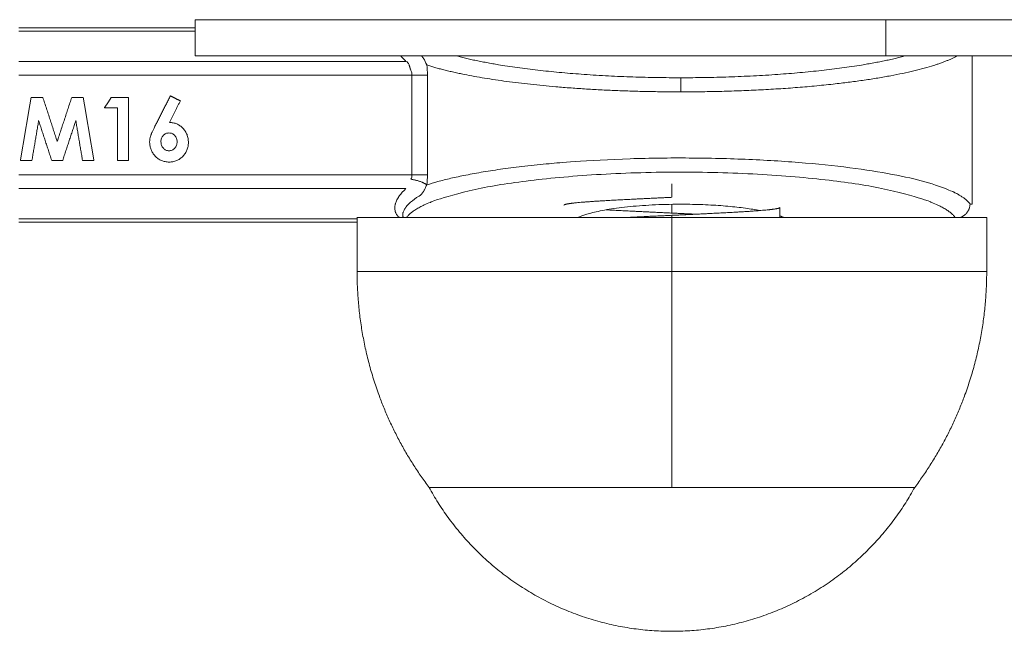
# Model space of a CAD drawing. Units: millimetres. Extents: x 2097.5 to 2108.7, y 2357.2 to 2370.
# Drawn here: x 2100.9 to 2100.9, y 2366.3 to 2366.4 of the extents above; entities that cross this region are included whole.
import ezdxf

# ---------------------------------------------------------------- set-up
doc = ezdxf.new("R2010")
doc.units = ezdxf.units.MM
doc.layers.get('0').update_dxf_attribs({"lineweight": 5})

msp = doc.modelspace()

# ---------------------------------------------------------------- linework, layer by layer
for points, weights, degree in [([(2100.897667, 2366.358191), (2100.88508, 2366.358191), (2100.88508, 2366.358191)], [1, 0.8732168294, 1], 2), ([(2100.923471, 2366.358191), (2100.910254, 2366.358191), (2100.897667, 2366.358191)], [1, 0.8732168294, 1], 2), ([(2100.88508, 2366.356191), (2100.88508, 2366.356191), (2100.897667, 2366.356191)], [1, 0.8732168294, 1], 2), ([(2100.897667, 2366.356191), (2100.910254, 2366.356191), (2100.923471, 2366.356191)], [1, 0.8732168294, 1], 2), ([(2100.91208, 2366.354965), (2100.907117, 2366.354965), (2100.902556, 2366.355389), (2100.899543, 2366.356191)], [1, 0.890898275524, 0.852550677922, 0.884957207194], 3), ([(2100.92747, 2366.356191), (2100.925179, 2366.354932), (2100.919245, 2366.354179), (2100.91208, 2366.354179)], [0.939339031124, 0.836473425066, 0.856693748024, 1], 3), ([(2100.91208, 2366.354965), (2100.917044, 2366.354965), (2100.921604, 2366.355389), (2100.924616, 2366.356191)], [1, 0.891328798189, 0.853437028306, 0.886324690349], 3), ([(2100.897949, 2366.355674), (2100.900887, 2366.354727), (2100.906071, 2366.354179), (2100.91208, 2366.354179)], [1, 0.908564028522, 0.908564028522, 1], 3), ([(2100.897996, 2366.355114), (2100.897708, 2366.355114), (2100.897127, 2366.355114)], [1, 1.08043178815, 1], 2), ([(2100.91208, 2366.354179), (2100.91208, 2366.354841), (2100.91208, 2366.354965)], [1, 0.770272206185, 1], 2), ([(2100.897949, 2366.349008), (2100.907212, 2366.351992), (2100.925802, 2366.351335), (2100.928154, 2366.347941)], [1, 0.541605612053, 0.541605612053, 1], 3), ([(2100.927336, 2366.347191), (2100.924071, 2366.351692), (2100.900102, 2366.351712), (2100.896824, 2366.347191)], [0.989155742227, 0.419465677869, 0.417669078615, 0.983765944465], 3), ([(2100.897949, 2366.349008), (2100.897672, 2366.34922), (2100.897076, 2366.349319)], [1, 1.06975624184, 1], 2), ([(2100.897996, 2366.349568), (2100.897708, 2366.349568), (2100.897127, 2366.349568)], [1, 1.08043178815, 1], 2), ([(2100.905873, 2366.347966), (2100.906476, 2366.348053), (2100.908053, 2366.348141)], [1, 0.951056516295, 1], 2), ([(2100.908053, 2366.348141), (2100.90963, 2366.348228), (2100.91158, 2366.348316)], [1, 0.951056516295, 1], 2), ([(2100.90558, 2366.347878), (2100.90558, 2366.347923), (2100.905873, 2366.347966)], [0.975528258148, 0.975528258148, 1], 2), ([(2100.906356, 2366.347191), (2100.90807, 2366.348019), (2100.912829, 2366.348287), (2100.91647, 2366.347581)], [0.95822780723, 0.630904752301, 0.568120397087, 0.76987474159], 3), ([(2100.908053, 2366.347616), (2100.907985, 2366.34762), (2100.907918, 2366.347624)], [1, 0.997780192743, 0.995761741985], 2), ([(2100.91158, 2366.347441), (2100.90963, 2366.347528), (2100.908053, 2366.347616)], [1, 0.951056516295, 1], 2), ([(2100.917286, 2366.347666), (2100.916683, 2366.347578), (2100.915106, 2366.347491)], [1, 0.951056516295, 1], 2), ([(2100.91758, 2366.347753), (2100.91758, 2366.347709), (2100.917286, 2366.347666)], [0.975528258148, 0.975528258148, 1], 2), ([(2100.927581, 2366.347191), (2100.928141, 2366.347364), (2100.928154, 2366.347941)], [0.911817725993, 0.769790500711, 1], 2), ([(2100.928154, 2366.347941), (2100.92828, 2366.347941), (2100.92828, 2366.347941)], [1, 0.998062967727, 1], 2), ([(2100.91158, 2366.347191), (2100.89408, 2366.347191), (2100.89408, 2366.347191)], [1, 0.707106781187, 1], 2), ([(2100.91158, 2366.347316), (2100.910216, 2366.347255), (2100.908986, 2366.347191)], [1, 0.96525184392, 0.979843630957], 2), ([(2100.915106, 2366.347491), (2100.913529, 2366.347403), (2100.91158, 2366.347316)], [1, 0.951056516295, 1], 2), ([(2100.912923, 2366.347378), (2100.91226, 2366.34741), (2100.91158, 2366.347441)], [0.977436819756, 0.982362424299, 1], 2), ([(2100.92908, 2366.347191), (2100.92908, 2366.347191), (2100.91158, 2366.347191)], [1, 0.707106781187, 1], 2), ([(2100.91758, 2366.347286), (2100.917662, 2366.347255), (2100.917737, 2366.347223), (2100.917803, 2366.347191)], [0.904310155379, 0.921405563764, 0.939378297477, 0.958228356517], 3), ([(2100.91158, 2366.344191), (2100.89408, 2366.344191), (2100.89408, 2366.344191)], [1, 0.707106781187, 1], 2), ([(2100.89408, 2366.344191), (2100.89408, 2366.340663), (2100.895286, 2366.337348)], [1, 0.9375, 0.90625], 2), ([(2100.91158, 2366.332191), (2100.91158, 2366.337524), (2100.91158, 2366.344191)], [1, 0.94868329805, 1], 2), ([(2100.92908, 2366.344191), (2100.92908, 2366.344191), (2100.91158, 2366.344191)], [1, 0.707106781187, 1], 2), ([(2100.92908, 2366.344191), (2100.92908, 2366.340663), (2100.927873, 2366.337348)], [1, 0.9375, 0.90625], 2), ([(2100.895286, 2366.337348), (2100.896301, 2366.334563), (2100.89808, 2366.332191)], [0.90625, 0.881554403765, 0.876374726679], 2), ([(2100.927873, 2366.337348), (2100.926858, 2366.334563), (2100.92508, 2366.332191)], [0.90625, 0.881554403765, 0.876374726679], 2), ([(2100.89808, 2366.332191), (2100.89808, 2366.332191), (2100.91158, 2366.332191)], [1, 0.707106781187, 1], 2), ([(2100.91158, 2366.324191), (2100.902459, 2366.324191), (2100.89808, 2366.332191)], [1, 0.860291533634, 1], 2), ([(2100.92508, 2366.332191), (2100.9207, 2366.324191), (2100.91158, 2366.324191)], [1, 0.860291533634, 1], 2), ([(2100.91158, 2366.332191), (2100.92508, 2366.332191), (2100.92508, 2366.332191)], [1, 0.707106781187, 1], 2)]:
    msp.add_rational_spline(points, weights, degree=degree)
for points, degree in [([(2100.88508, 2366.358191), (2100.88508, 2366.357191), (2100.88508, 2366.356191)], 2), ([(2100.923471, 2366.358191), (2100.939044, 2366.358191), (2100.954618, 2366.358191)], 2), ([(2100.923471, 2366.356191), (2100.923471, 2366.357191), (2100.923471, 2366.358191)], 2), ([(2100.88508, 2366.357741), (2100.88018, 2366.357741), (2100.87528, 2366.357741)], 2), ([(2100.87528, 2366.357558), (2100.88018, 2366.357558), (2100.88508, 2366.357558)], 2), ([(2100.896799, 2366.355873), (2100.886039, 2366.355873), (2100.87528, 2366.355873)], 2), ([(2100.954618, 2366.356191), (2100.939044, 2366.356191), (2100.923471, 2366.356191)], 2), ([(2100.92828, 2366.356191), (2100.92828, 2366.352066), (2100.92828, 2366.347941)], 2), ([(2100.897127, 2366.355114), (2100.897127, 2366.355197), (2100.89711, 2366.355282), (2100.897076, 2366.355363)], 3), ([(2100.897949, 2366.355674), (2100.89798, 2366.355492), (2100.897996, 2366.355306), (2100.897996, 2366.355114)], 3), ([(2100.897127, 2366.355114), (2100.886203, 2366.355114), (2100.87528, 2366.355114)], 2), ([(2100.897127, 2366.349568), (2100.897127, 2366.351416), (2100.897127, 2366.353265), (2100.897127, 2366.355114)], 3), ([(2100.897996, 2366.355114), (2100.897996, 2366.353265), (2100.897996, 2366.351416), (2100.897996, 2366.349568)], 3), ([(2100.875369, 2366.350368), (2100.875665, 2366.352118), (2100.87596, 2366.353868)], 2), ([(2100.87596, 2366.353868), (2100.876286, 2366.353868), (2100.876612, 2366.353868)], 2), ([(2100.876612, 2366.353868), (2100.877012, 2366.352647), (2100.877411, 2366.351426)], 2), ([(2100.877411, 2366.351426), (2100.877813, 2366.352647), (2100.878215, 2366.353868)], 2), ([(2100.878215, 2366.353868), (2100.878538, 2366.353868), (2100.878861, 2366.353868)], 2), ([(2100.878861, 2366.353868), (2100.879157, 2366.352118), (2100.879453, 2366.350368)], 2), ([(2100.880036, 2366.353284), (2100.880224, 2366.353576), (2100.880411, 2366.353868)], 2), ([(2100.880411, 2366.353868), (2100.880897, 2366.353868), (2100.881382, 2366.353868)], 2), ([(2100.881382, 2366.353868), (2100.881382, 2366.352118), (2100.881382, 2366.350368)], 2), ([(2100.883701, 2366.353957), (2100.883257, 2366.353084), (2100.882812, 2366.35221)], 2), ([(2100.883647, 2366.352477), (2100.883952, 2366.353076), (2100.884257, 2366.353675)], 2), ([(2100.884257, 2366.353675), (2100.883979, 2366.353816), (2100.883701, 2366.353957)], 2), ([(2100.880754, 2366.353284), (2100.880395, 2366.353284), (2100.880036, 2366.353284)], 2), ([(2100.880754, 2366.350368), (2100.880754, 2366.351826), (2100.880754, 2366.353284)], 2), ([(2100.876379, 2366.352578), (2100.876192, 2366.351473), (2100.876006, 2366.350368)], 2), ([(2100.877102, 2366.350368), (2100.876741, 2366.351473), (2100.876379, 2366.352578)], 2), ([(2100.878443, 2366.352578), (2100.878079, 2366.351473), (2100.877715, 2366.350368)], 2), ([(2100.878817, 2366.350368), (2100.87863, 2366.351473), (2100.878443, 2366.352578)], 2), ([(2100.876006, 2366.350368), (2100.875688, 2366.350368), (2100.875369, 2366.350368)], 2), ([(2100.877715, 2366.350368), (2100.877409, 2366.350368), (2100.877102, 2366.350368)], 2), ([(2100.879453, 2366.350368), (2100.879135, 2366.350368), (2100.878817, 2366.350368)], 2), ([(2100.881382, 2366.350368), (2100.881068, 2366.350368), (2100.880754, 2366.350368)], 2), ([(2100.87528, 2366.349568), (2100.886203, 2366.349568), (2100.897127, 2366.349568)], 2), ([(2100.897076, 2366.349319), (2100.89711, 2366.3494), (2100.897127, 2366.349485), (2100.897127, 2366.349568)], 3), ([(2100.897996, 2366.349568), (2100.897996, 2366.349376), (2100.89798, 2366.34919), (2100.897949, 2366.349008)], 3), ([(2100.87528, 2366.348809), (2100.886039, 2366.348809), (2100.896799, 2366.348809)], 2), ([(2100.91158, 2366.349066), (2100.91158, 2366.348691), (2100.91158, 2366.348316)], 2), ([(2100.91158, 2366.347441), (2100.91158, 2366.347684), (2100.91158, 2366.347928)], 2), ([(2100.91758, 2366.347753), (2100.91758, 2366.347472), (2100.91758, 2366.347191)], 2), ([(2100.89408, 2366.347124), (2100.88468, 2366.347124), (2100.87528, 2366.347124)], 2), ([(2100.89408, 2366.344191), (2100.89408, 2366.345691), (2100.89408, 2366.347191)], 2), ([(2100.91158, 2366.347316), (2100.91158, 2366.347253), (2100.91158, 2366.347191)], 2), ([(2100.91158, 2366.344191), (2100.91158, 2366.345691), (2100.91158, 2366.347191)], 2), ([(2100.92908, 2366.347191), (2100.92908, 2366.345691), (2100.92908, 2366.344191)], 2), ([(2100.87528, 2366.346941), (2100.88468, 2366.346941), (2100.89408, 2366.346941)], 2)]:
    msp.add_open_spline(points, degree=degree)
for points, knots in [([(2100.896501, 2366.356191), (2100.896503, 2366.356189), (2100.896532, 2366.356153), (2100.896621, 2366.356047), (2100.896724, 2366.355943), (2100.896799, 2366.355873)], [-1.048037, -1.048037, -1.048037, -1.048037, -1.030071, -0.686714, 0, 0, 0, 0]), ([(2100.897076, 2366.355363), (2100.897066, 2366.355388), (2100.897056, 2366.355415), (2100.897041, 2366.355458), (2100.897037, 2366.355472), (2100.89703, 2366.355495), (2100.897026, 2366.355506), (2100.897022, 2366.355519), (2100.89702, 2366.355525), (2100.897019, 2366.355529), (2100.897018, 2366.355532), (2100.897016, 2366.35554), (2100.897013, 2366.355551), (2100.897007, 2366.35557), (2100.897005, 2366.355578), (2100.897, 2366.355593), (2100.896997, 2366.355602), (2100.89699, 2366.355626), (2100.896986, 2366.355639), (2100.89698, 2366.355657), (2100.896977, 2366.355665), (2100.896975, 2366.355672), (2100.896973, 2366.355676), (2100.896973, 2366.355677), (2100.896962, 2366.355706), (2100.896952, 2366.355728), (2100.896936, 2366.355757), (2100.896931, 2366.355766), (2100.896922, 2366.355778), (2100.89692, 2366.355782), (2100.896914, 2366.355789), (2100.896912, 2366.355792), (2100.89688, 2366.35583), (2100.896843, 2366.355855), (2100.896799, 2366.355873)], [0, 0, 0, 0, 0.100436, 0.100436, 0.150654, 0.150654, 0.175763, 0.1883175, 0.1945948, 0.1945948, 0.200872, 0.200872, 0.25109, 0.25109, 0.276199, 0.276199, 0.301308, 0.301308, 0.351526, 0.351526, 0.376635, 0.3891895, 0.3891895, 0.401744, 0.401744, 0.50218, 0.50218, 0.552398, 0.552398, 0.577507, 0.577507, 0.602616, 0.602616, 0.8034881, 0.8034881, 0.8034881, 0.8034881]), ([(2100.897656, 2366.356191), (2100.897658, 2366.356189), (2100.89766, 2366.356187), (2100.897682, 2366.356164), (2100.897701, 2366.356141), (2100.897729, 2366.356104), (2100.897743, 2366.356084), (2100.897756, 2366.356064), (2100.897765, 2366.356051), (2100.897769, 2366.356043), (2100.897836, 2366.355934), (2100.897889, 2366.355812), (2100.897949, 2366.355674)], [-1.027828, -1.027828, -1.027828, -1.027828, -1.012111, -1.012111, -0.843426, -0.843426, -0.759084, -0.716912, -0.716912, -0.674741, -0.674741, 0, 0, 0, 0]), ([(2100.882812, 2366.35221), (2100.882799, 2366.352182), (2100.882773, 2366.352129), (2100.882736, 2366.352051), (2100.882703, 2366.35198), (2100.882674, 2366.351913), (2100.882649, 2366.351852), (2100.882627, 2366.351797), (2100.882609, 2366.351747), (2100.882592, 2366.351689), (2100.882575, 2366.351619), (2100.88256, 2366.351537), (2100.88255, 2366.351455), (2100.882549, 2366.3514), (2100.882549, 2366.351372)], [-1, -1, -1, -1, -0.895357, -0.799181, -0.709688, -0.628624, -0.554199, -0.487117, -0.427617, -0.375602, -0.279552, -0.185591, -0.092538, 0, 0, 0, 0]), ([(2100.884703, 2366.351367), (2100.884702, 2366.351406), (2100.8847, 2366.351482), (2100.884686, 2366.351593), (2100.884661, 2366.3517), (2100.884627, 2366.351802), (2100.884585, 2366.351899), (2100.88453, 2366.35199), (2100.884468, 2366.352078), (2100.884396, 2366.352159), (2100.884317, 2366.352233), (2100.884235, 2366.352299), (2100.884147, 2366.352353), (2100.884055, 2366.352399), (2100.883959, 2366.352433), (2100.883859, 2366.352459), (2100.883754, 2366.352474), (2100.883684, 2366.352476), (2100.883647, 2366.352477)], [-1, -1, -1, -1, -0.932157, -0.866732, -0.802656, -0.740301, -0.678319, -0.616458, -0.553756, -0.489721, -0.426073, -0.364353, -0.303826, -0.2443, -0.184916, -0.124736, -0.063329, 0, 0, 0, 0]), ([(2100.883177, 2366.351403), (2100.883178, 2366.351437), (2100.883181, 2366.351502), (2100.883205, 2366.351596), (2100.883246, 2366.35168), (2100.883302, 2366.351754), (2100.883368, 2366.351816), (2100.883444, 2366.351861), (2100.883528, 2366.351889), (2100.883587, 2366.351892), (2100.883617, 2366.351893)], [-1, -1, -1, -1, -0.862144, -0.732955, -0.607866, -0.481674, -0.357362, -0.240143, -0.122718, 0, 0, 0, 0]), ([(2100.883617, 2366.351893), (2100.883649, 2366.351892), (2100.883711, 2366.351889), (2100.883798, 2366.351861), (2100.883878, 2366.351817), (2100.883946, 2366.351755), (2100.884003, 2366.35168), (2100.884046, 2366.351596), (2100.88407, 2366.351502), (2100.884073, 2366.351437), (2100.884074, 2366.351403)], [-1, -1, -1, -1, -0.873932, -0.753299, -0.634977, -0.510857, -0.385849, -0.262225, -0.135404, 0, 0, 0, 0]), ([(2100.882549, 2366.351372), (2100.88255, 2366.351337), (2100.882552, 2366.351267), (2100.882567, 2366.351164), (2100.882591, 2366.351063), (2100.882625, 2366.350966), (2100.882668, 2366.350872), (2100.882722, 2366.350781), (2100.882785, 2366.350693), (2100.882857, 2366.350609), (2100.882936, 2366.350532), (2100.883021, 2366.350464), (2100.88311, 2366.350406), (2100.883205, 2366.350359), (2100.883305, 2366.350323), (2100.88341, 2366.350297), (2100.883519, 2366.35028), (2100.883593, 2366.350279), (2100.883631, 2366.350278)], [-1, -1, -1, -1, -0.9380198, -0.8771343, -0.8172651, -0.7573566, -0.6968173, -0.6354271, -0.5722714, -0.5071175, -0.4418772, -0.3788667, -0.3165376, -0.2552914, -0.1932868, -0.1307356, -0.0664859, 0, 0, 0, 0]), ([(2100.883619, 2366.350906), (2100.883591, 2366.350908), (2100.883534, 2366.350911), (2100.883452, 2366.350939), (2100.883376, 2366.350985), (2100.883307, 2366.351048), (2100.883249, 2366.351123), (2100.883207, 2366.351209), (2100.883182, 2366.351304), (2100.883179, 2366.351369), (2100.883177, 2366.351403)], [-1, -1, -1, -1, -0.883435, -0.769267, -0.650813, -0.524335, -0.394926, -0.267028, -0.137285, 0, 0, 0, 0]), ([(2100.884074, 2366.351403), (2100.884073, 2366.351369), (2100.88407, 2366.351302), (2100.884044, 2366.351207), (2100.884002, 2366.35112), (2100.883943, 2366.351046), (2100.883874, 2366.350984), (2100.883795, 2366.350938), (2100.883709, 2366.350911), (2100.88365, 2366.350908), (2100.883619, 2366.350906)], [-1, -1, -1, -1, -0.862182, -0.73343, -0.607639, -0.480525, -0.356052, -0.237601, -0.121152, 0, 0, 0, 0]), ([(2100.883631, 2366.350278), (2100.883668, 2366.350279), (2100.883739, 2366.350281), (2100.883845, 2366.350295), (2100.883946, 2366.350321), (2100.884044, 2366.350355), (2100.884136, 2366.350401), (2100.884226, 2366.350455), (2100.88431, 2366.35052), (2100.88439, 2366.350594), (2100.884463, 2366.350674), (2100.884527, 2366.35076), (2100.884581, 2366.350851), (2100.884626, 2366.350946), (2100.88466, 2366.351045), (2100.884685, 2366.351149), (2100.8847, 2366.351257), (2100.884702, 2366.35133), (2100.884703, 2366.351367)], [-1, -1, -1, -1, -0.936027, -0.873577, -0.812377, -0.751998, -0.691513, -0.630629, -0.568284, -0.503799, -0.439287, -0.376533, -0.31459, -0.253165, -0.192008, -0.129704, -0.065621, 0, 0, 0, 0]), ([(2100.896799, 2366.348809), (2100.896649, 2366.34867), (2100.896525, 2366.348531), (2100.896421, 2366.348384), (2100.896415, 2366.348374), (2100.896403, 2366.348356), (2100.896385, 2366.348329), (2100.896345, 2366.348266), (2100.896276, 2366.348142), (2100.896234, 2366.348037), (2100.896213, 2366.347963), (2100.896211, 2366.347958), (2100.896208, 2366.347948), (2100.896204, 2366.347933), (2100.896196, 2366.347899), (2100.896183, 2366.347833), (2100.89617, 2366.347703), (2100.896181, 2366.347599), (2100.8962, 2366.347531), (2100.896201, 2366.347528), (2100.896202, 2366.347523), (2100.896205, 2366.347515), (2100.89621, 2366.347498), (2100.896222, 2366.347464), (2100.896251, 2366.347399), (2100.896284, 2366.347349), (2100.896311, 2366.347315), (2100.896313, 2366.347312), (2100.896317, 2366.347308), (2100.896324, 2366.3473), (2100.896338, 2366.347284), (2100.896369, 2366.347253), (2100.896399, 2366.347229), (2100.896421, 2366.347213), (2100.896423, 2366.347212), (2100.896427, 2366.347209), (2100.896432, 2366.347205), (2100.896442, 2366.347199), (2100.89645, 2366.347194), (2100.896455, 2366.347191)], [-5.492113, -5.492113, -5.492113, -5.492113, -4.119085, -4.119085, -4.03327, -4.03327, -3.947456, -3.775828, -3.43257, -2.746056, -2.746056, -2.703149, -2.703149, -2.660242, -2.574428, -2.402799, -2.059542, -1.373028, -1.373028, -1.351575, -1.351575, -1.330121, -1.287214, -1.2014, -1.029771, -0.686514, -0.686514, -0.665061, -0.665061, -0.643607, -0.6007, -0.514886, -0.343257, -0.343257, -0.33253, -0.33253, -0.321803, -0.30035, -0.275321, -0.275321, -0.275321, -0.275321]), ([(2100.897949, 2366.349008), (2100.897919, 2366.348939), (2100.897891, 2366.348874), (2100.897848, 2366.348783), (2100.897834, 2366.348754), (2100.897812, 2366.348712), (2100.897801, 2366.348692), (2100.897789, 2366.348672), (2100.897781, 2366.348659), (2100.897778, 2366.348653), (2100.897704, 2366.348532), (2100.897626, 2366.348449), (2100.897527, 2366.348387)], [-1.348447, -1.348447, -1.348447, -1.348447, -1.011335, -1.011335, -0.842779, -0.842779, -0.758501, -0.716362, -0.716362, -0.674223, -0.674223, 0, 0, 0, 0]), ([(2100.897527, 2366.348387), (2100.897332, 2366.348266), (2100.897178, 2366.348151), (2100.896996, 2366.347992), (2100.896943, 2366.34794), (2100.896874, 2366.347867), (2100.896843, 2366.347831), (2100.89681, 2366.34779), (2100.896795, 2366.34777), (2100.896787, 2366.34776), (2100.896783, 2366.347755), (2100.896782, 2366.347753), (2100.896781, 2366.347752), (2100.896781, 2366.347752), (2100.896732, 2366.347685), (2100.896696, 2366.347624), (2100.896658, 2366.347541), (2100.896648, 2366.347515), (2100.896636, 2366.347478), (2100.896631, 2366.34746), (2100.896626, 2366.347439), (2100.896624, 2366.347429), (2100.896623, 2366.347424), (2100.896623, 2366.347422), (2100.896623, 2366.347421), (2100.896622, 2366.34742), (2100.896616, 2366.347388), (2100.896614, 2366.347359), (2100.896616, 2366.347319), (2100.896617, 2366.347307), (2100.896619, 2366.347292), (2100.896619, 2366.34729), (2100.896621, 2366.34728), (2100.896625, 2366.347264), (2100.896629, 2366.34725), (2100.896641, 2366.347221), (2100.89665, 2366.347205), (2100.896662, 2366.347191)], [-5.239285, -5.239285, -5.239285, -5.239285, -3.929463, -3.929463, -3.274553, -3.274553, -2.947098, -2.78337, -2.701506, -2.660574, -2.640108, -2.629875, -2.629875, -2.619642, -2.619642, -1.964732, -1.964732, -1.637276, -1.637276, -1.473549, -1.391685, -1.350753, -1.330287, -1.320054, -1.320054, -1.309821, -1.309821, -0.982366, -0.982366, -0.818638, -0.818638, -0.777706, -0.777706, -0.736774, -0.654911, -0.654911, -0.47844, -0.47844, -0.47844, -0.47844])]:
    msp.add_open_spline(points, degree=3, knots=knots)

doc.saveas('drawing.dxf')
